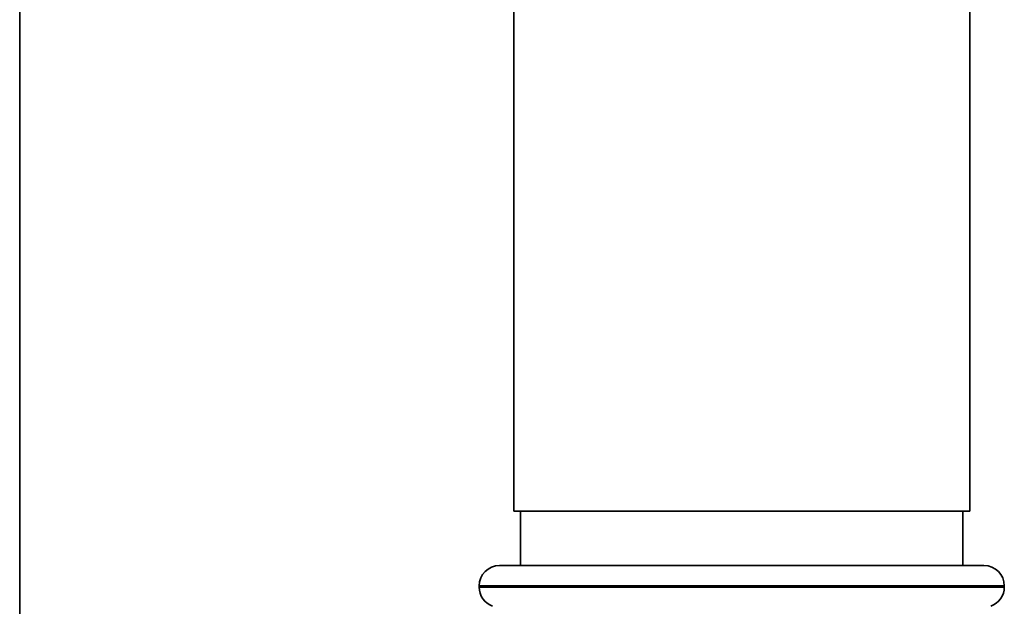
# Paper-space layout 'Blatt1' of a CAD drawing. Units: millimetres. Extents: x 0 to 5940, y 0 to 4200.
# Drawn here: x 1571 to 1644, y 2682 to 2725 of the extents above; entities that cross this region are included whole.
import ezdxf

# ---------------------------------------------------------------- set-up
doc = ezdxf.new("R2010")
doc.units = ezdxf.units.MM
doc.header["$LTSCALE"] = 10

psp = doc.layouts.new('Blatt1')

# ---------------------------------------------------------------- linework, layer by layer
at = {"color": 7, "linetype": 'Continuous', "lineweight": 35}
for p, q in [((1571.126, 2949.772), (1571.126, 2592.922)), ((1641.126, 2688.772), (1641.126, 2762.272)), ((1607.526, 2731.824), (1607.526, 2688.772)), ((1641.126, 2688.772), (1607.526, 2688.772)), ((1608.026, 2688.772), (1608.026, 2684.772)), ((1640.626, 2684.772), (1640.626, 2688.772)), ((1606.476, 2684.772), (1642.176, 2684.772)), ((1604.976, 2683.272), (1604.976, 2683.186)), ((1643.676, 2683.272), (1604.976, 2683.272)), ((1604.976, 2683.186), (1643.676, 2683.186)), ((1643.676, 2683.186), (1643.676, 2683.272))]:
    psp.add_line(p, q, dxfattribs=at)
for centre, start, end in [((1606.476, 2683.272), 90, 180), ((1642.176, 2683.272), 0, 90), ((1606.476, 2683.186), 180, 250.52878), ((1642.176, 2683.186), 289.47122, 0)]:
    psp.add_arc(centre, 1.5, start, end, dxfattribs=at)

doc.saveas('drawing.dxf')
